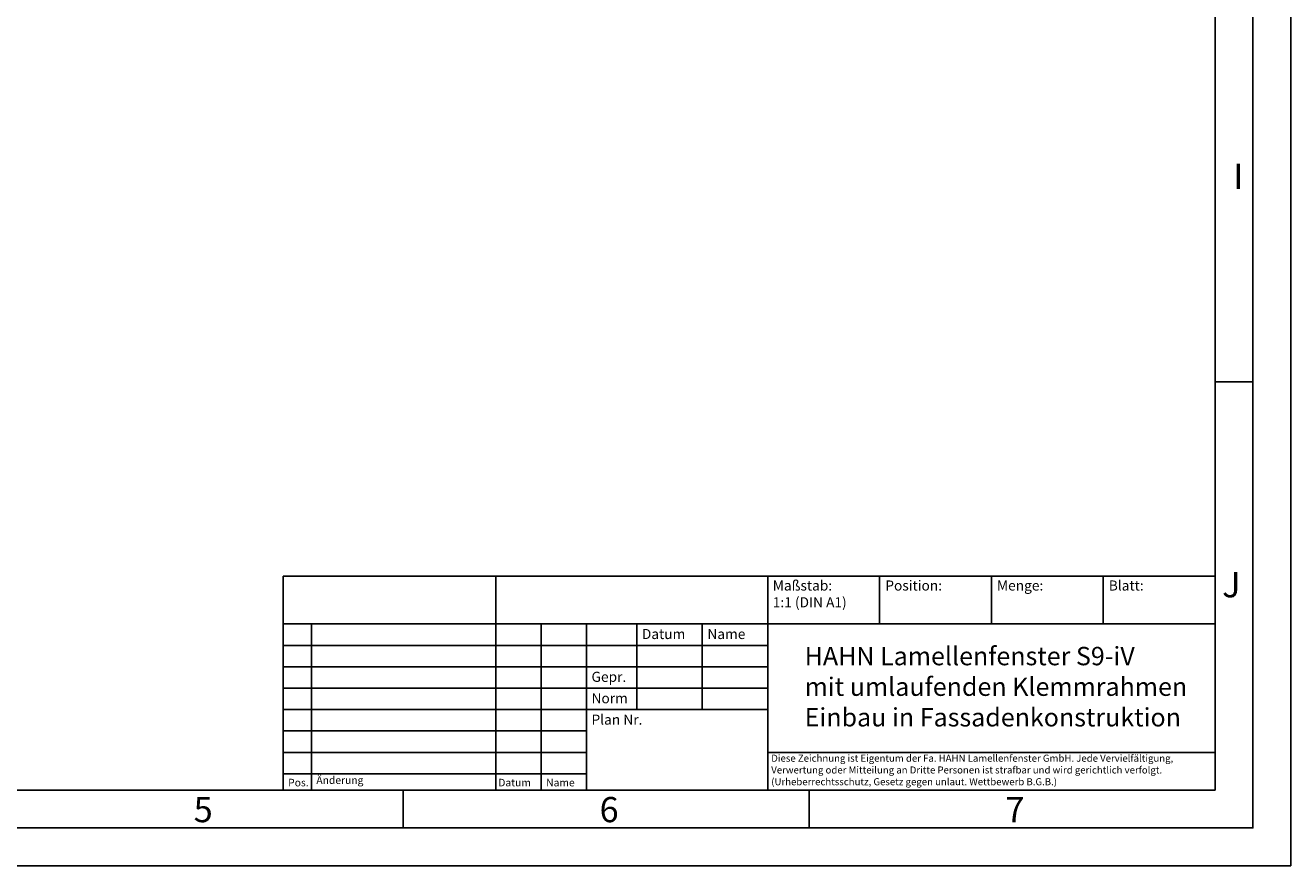
# Model space of a CAD drawing. Extents: x 1417 to 3535, y 7585 to 8851.
# Drawn here: x 3284 to 3535, y 8010 to 8177 of the extents above; entities that cross this region are included whole.
import ezdxf

# ---------------------------------------------------------------- set-up
doc = ezdxf.new("R2010")
doc.units = 0
doc.header["$MEASUREMENT"] = 0
doc.layers.get('0').update_dxf_attribs({"linetype": 'CONTINUOUS'})
doc.styles.add('Arial', font='arial.ttf')
doc.styles.get("Standard").update_dxf_attribs({"font": 'arial.ttf'})

msp = doc.modelspace()

# ---------------------------------------------------------------- linework, layer by layer
for p, q in [((3527.18, 8106.14), (3519.68, 8106.14)), ((3334.68, 8067.54), (3519.68, 8067.54)), ((3376.89, 8067.54), (3376.89, 8025.04)), ((3430.88, 8067.54), (3430.88, 8025.04)), ((3453.08, 8067.54), (3453.08, 8058.04)), ((3475.28, 8067.54), (3475.28, 8058.04)), ((3497.48, 8067.54), (3497.48, 8058.04)), ((3334.68, 8058.04), (3430.88, 8058.04)), ((3340.28, 8058.04), (3340.28, 8025.04)), ((3385.89, 8058.04), (3385.89, 8025.04)), ((3394.89, 8058.04), (3394.89, 8025.04)), ((3404.89, 8058.07), (3404.89, 8041.04)), ((3417.89, 8058.04), (3417.89, 8041.04)), ((3430.88, 8058.04), (3519.68, 8058.04)), ((3334.68, 8053.79), (3430.88, 8053.79)), ((3334.68, 8049.54), (3430.88, 8049.54)), ((3334.68, 8045.29), (3430.88, 8045.29)), ((3334.68, 8041.04), (3430.88, 8041.04)), ((3334.68, 8036.79), (3394.89, 8036.79)), ((3334.68, 8032.54), (3394.89, 8032.54)), ((3430.88, 8032.54), (3519.68, 8032.54)), ((3334.68, 8028.29), (3394.89, 8028.29)), ((3358.53, 8017.54), (3358.53, 8025.04)), ((3439.11, 8017.54), (3439.11, 8025.04))]:
    msp.add_line(p, q)
for points in [[(2940.68, 8010.04), (3534.68, 8010.04), (3534.68, 8851.04), (2940.68, 8851.04)], [(2948.18, 8017.54), (3527.18, 8017.54), (3527.18, 8843.54), (2948.18, 8843.54)], [(2955.68, 8025.04), (3519.68, 8025.04), (3519.68, 8836.04), (2955.68, 8836.04)], [(3334.68, 8067.54), (3334.68, 8025.04), (3519.68, 8025.04), (3519.68, 8067.54)]]:
    msp.add_lwpolyline(points, close=True)

# ---------------------------------------------------------------- texts
at = {"char_height": 5, "attachment_point": 1, "style": 'Arial'}
for s, insert in [('I', (3523.29, 8149.42)), ('J', (3521.08, 8068.32)), ('5', (3316.92, 8023.68)), ('6', (3397.49, 8023.68)), ('7', (3478.06, 8023.68))]:
    msp.add_mtext(s, dxfattribs=dict(at, insert=insert))
at = {"attachment_point": 1}
for s, insert, char_height, width in [('{\\fArial|b0|i0|c0|p34;Maßstab:\\P1:1 (DIN A1)}', (3431.87, 8066.67), 2, 32.6953), ('{\\fArial|b0|i0|c0|p34;Position:}', (3454.21, 8066.67), 2, 16.7005), ('{\\fArial|b0|i0|c0|p34;Menge:}', (3476.37, 8066.67), 2, 19.0007), ('{\\fArial|b0|i0|c0|p34;Blatt:}', (3498.57, 8066.67), 2, 19.0007), ('{\\fArial|b0|i0|c0|p34;Datum}', (3405.89, 8057.04), 2, 15.0018), ('{\\fArial|b0|i0|c0|p34;Name}', (3418.89, 8057.04), 2, 14.983), ('HAHN Lamellenfenster S9-iV\\Pmit umlaufenden Klemmrahmen\\PEinbau in Fassadenkonstruktion', (3438.2, 8053.48), 3.645, 88.2923), ('{\\fArial|b0|i0|c0|p34;Gepr.}', (3395.89, 8048.54), 2, 9.9982), ('{\\fArial|b0|i0|c0|p34;Norm}', (3395.89, 8044.29), 2, 9.9982), ('{\\fArial|b0|i0|c0|p34;\\C254;Plan Nr.}', (3395.89, 8040.04), 2, 26.4014), ('{\\fArial|b0|i0|c0|p34;Diese Zeichnung ist Eigentum der Fa. HAHN Lamellenfenster GmbH. Jede Vervielfältigung,\\PVerwertung oder Mitteilung an Dritte Personen ist strafbar und wird gerichtlich verfolgt.\\P(Urheberrechtsschutz, Gesetz gegen unlaut. Wettbewerb B.G.B.) }', (3431.57, 8032.08), 1.4, 108.1778), ('{\\fArial|b0|i0|c0|p34;Änderung}', (3341.28, 8027.78), 1.5, 5.6025), ('{\\fArial|b0|i0|c0|p34;Pos.}', (3335.68, 8027.29), 1.5, 5.6025), ('{\\fArial|b0|i0|c0|p34;Datum}', (3377.39, 8027.29), 1.5, 5.6025), ('{\\fArial|b0|i0|c0|p34;Name}', (3386.89, 8027.29), 1.5, 5.6025)]:
    msp.add_mtext(s, dxfattribs=dict(at, insert=insert, char_height=char_height, width=width))

doc.saveas('drawing.dxf')
